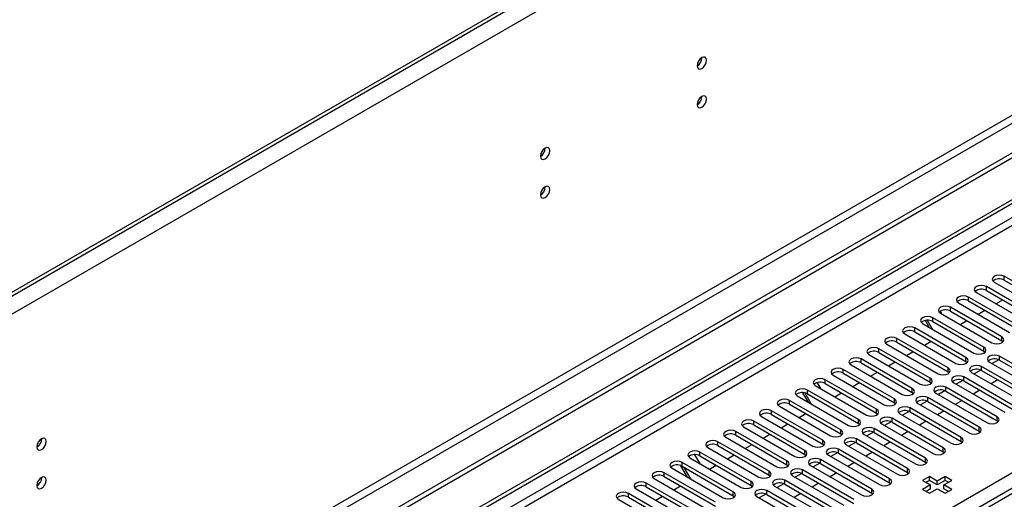
# Model space of a CAD drawing. Units: millimetres. Extents: x 3 to 9033, y 9 to 12780.
# Drawn here: x 2208 to 2519, y 1763 to 1914 of the extents above; entities that cross this region are included whole.
import ezdxf

# ---------------------------------------------------------------- set-up
doc = ezdxf.new("R2010")
doc.units = ezdxf.units.MM
doc.header["$LTSCALE"] = 43

msp = doc.modelspace()

# ---------------------------------------------------------------- linework, layer by layer
at = {"color": 7, "linetype": 'Continuous', "lineweight": 25}
for p, q in [((2915.714, 2236.932), (1667.67, 1516.451)), ((2918.189, 2232.645), (1670.145, 1512.165)), ((2872.757, 2213.358), (1710.627, 1542.475)), ((2872.757, 2212.133), (1710.627, 1541.25)), ((2940.816, 2114.246), (1665.903, 1378.254)), ((2940.816, 2112.613), (1665.903, 1376.621)), ((2879.475, 2090.673), (1708.859, 1414.891)), ((1709.92, 1413.054), (2880.535, 2088.835)), ((1461.195, 1245.331), (2608.122, 1907.438)), ((1462.256, 1244.719), (2609.183, 1906.826)), ((2423.285, 1902.106), (2423.283, 1902.186)), ((2423.285, 1889.858), (2423.283, 1889.937)), ((2373.787, 1873.532), (2373.785, 1873.611)), ((2373.787, 1861.284), (2373.785, 1861.363)), ((2681.701, 1856.956), (2393.908, 1690.817)), ((1570.267, 1221.961), (2640.826, 1839.982)), ((2535.007, 1823.694), (2518.832, 1833.032)), ((2518.832, 1831.807), (2518.832, 1833.032)), ((2529.35, 1820.428), (2513.175, 1829.766)), ((2513.175, 1828.541), (2513.175, 1829.766)), ((2515.65, 1831.195), (2531.825, 1821.857)), ((2518.832, 1831.807), (2535.007, 1822.469)), ((2523.694, 1817.163), (2507.519, 1826.5)), ((2507.519, 1825.276), (2507.519, 1826.5)), ((2509.993, 1827.929), (2526.168, 1818.592)), ((2513.175, 1828.541), (2529.35, 1819.204)), ((2518.037, 1813.897), (2501.862, 1823.235)), ((2501.862, 1822.01), (2501.862, 1823.235)), ((2504.337, 1824.664), (2520.512, 1815.326)), ((2507.519, 1825.276), (2523.694, 1815.938)), ((2516.193, 1824.35), (2518.314, 1825.575)), ((2498.548, 1821.927), (2498.941, 1821.247)), ((2498.679, 1821.398), (2514.855, 1812.06)), ((2501.862, 1822.01), (2518.037, 1812.672)), ((2510.536, 1821.085), (2512.657, 1822.309)), ((2493.023, 1818.132), (2509.198, 1808.795)), ((2495.113, 1816.926), (2493.884, 1819.055)), ((2496.113, 1816.349), (2494.51, 1819.123)), ((2512.38, 1810.631), (2496.205, 1819.969)), ((2496.205, 1818.744), (2496.205, 1819.969)), ((2496.205, 1818.744), (2512.38, 1809.407)), ((2504.879, 1817.819), (2507, 1819.044)), ((2487.366, 1814.867), (2503.541, 1805.529)), ((2506.723, 1807.366), (2490.548, 1816.704)), ((2490.548, 1815.479), (2490.548, 1816.704)), ((2490.548, 1815.479), (2506.723, 1806.141)), ((2518.037, 1812.672), (2518.037, 1813.897)), ((2481.709, 1811.601), (2497.884, 1802.263)), ((2501.066, 1804.1), (2484.891, 1813.438)), ((2484.891, 1812.213), (2484.891, 1813.438)), ((2484.891, 1812.213), (2501.066, 1802.875)), ((2493.565, 1811.288), (2495.686, 1812.512)), ((2518.037, 1812.672), (2518.43, 1812.366)), ((2476.052, 1808.335), (2492.227, 1798.998)), ((2495.409, 1800.835), (2479.234, 1810.172)), ((2479.234, 1808.948), (2479.234, 1810.172)), ((2479.234, 1808.948), (2495.409, 1799.61)), ((2487.908, 1808.022), (2490.03, 1809.247)), ((2512.38, 1809.407), (2512.38, 1810.631)), ((2512.38, 1809.407), (2512.773, 1809.101)), ((2533.504, 1798.436), (2517.329, 1807.774)), ((2517.329, 1806.549), (2517.329, 1807.774)), ((2470.395, 1805.07), (2486.57, 1795.732)), ((2489.752, 1797.569), (2473.577, 1806.907)), ((2473.577, 1805.682), (2473.577, 1806.907)), ((2473.577, 1805.682), (2489.752, 1796.344)), ((2482.252, 1804.757), (2484.373, 1805.981)), ((2506.723, 1806.141), (2506.723, 1807.366)), ((2506.723, 1806.141), (2507.116, 1805.835)), ((2514.148, 1805.937), (2530.323, 1796.599)), ((2517.061, 1806.681), (2514.96, 1805.468)), ((2517.062, 1806.681), (2514.96, 1805.468)), ((2517.329, 1806.549), (2533.504, 1797.212)), ((2464.738, 1801.804), (2480.914, 1792.466)), ((2484.095, 1794.303), (2467.92, 1803.641)), ((2467.92, 1802.416), (2467.92, 1803.641)), ((2467.92, 1802.416), (2484.095, 1793.078)), ((2476.595, 1801.491), (2478.716, 1802.715)), ((2501.066, 1802.875), (2501.066, 1804.1)), ((2501.066, 1802.875), (2501.459, 1802.569)), ((2508.491, 1802.672), (2524.666, 1793.334)), ((2511.405, 1803.416), (2509.303, 1802.203)), ((2511.405, 1803.416), (2509.303, 1802.202)), ((2527.848, 1795.171), (2511.673, 1804.508)), ((2511.673, 1803.284), (2511.673, 1804.508)), ((2511.673, 1803.284), (2527.848, 1793.946)), ((2459.082, 1798.538), (2475.257, 1789.201)), ((2459.7, 1799.403), (2460.757, 1797.571)), ((2478.439, 1791.038), (2462.264, 1800.375)), ((2462.264, 1799.151), (2462.264, 1800.375)), ((2462.264, 1799.151), (2478.439, 1789.813)), ((2470.938, 1798.225), (2473.059, 1799.45)), ((2495.409, 1799.61), (2495.409, 1800.835)), ((2495.409, 1799.61), (2495.803, 1799.304)), ((2502.834, 1799.406), (2519.009, 1790.068)), ((2505.748, 1800.15), (2503.646, 1798.937)), ((2505.748, 1800.15), (2503.646, 1798.937)), ((2522.191, 1791.905), (2506.016, 1801.243)), ((2506.016, 1800.018), (2506.016, 1801.243)), ((2506.016, 1800.018), (2522.191, 1790.68)), ((2516.789, 1800.33), (2514.668, 1799.106)), ((2453.425, 1795.273), (2469.6, 1785.935)), ((2456.929, 1793.25), (2455.19, 1796.262)), ((2457.929, 1792.673), (2455.917, 1796.157)), ((2472.782, 1787.772), (2456.607, 1797.11)), ((2456.607, 1795.885), (2456.607, 1797.11)), ((2456.607, 1795.885), (2472.782, 1786.547)), ((2465.281, 1794.96), (2467.402, 1796.184)), ((2489.752, 1796.344), (2489.752, 1797.569)), ((2489.752, 1796.344), (2490.145, 1796.038)), ((2497.177, 1796.14), (2513.352, 1786.803)), ((2500.091, 1796.885), (2497.99, 1795.671)), ((2500.091, 1796.885), (2497.99, 1795.671)), ((2516.534, 1788.64), (2500.359, 1797.977)), ((2500.359, 1796.752), (2500.359, 1797.977)), ((2500.359, 1796.752), (2516.534, 1787.415)), ((2511.132, 1797.065), (2509.011, 1795.84)), ((2467.125, 1784.507), (2450.95, 1793.844)), ((2450.95, 1792.619), (2450.95, 1793.844)), ((2450.95, 1792.619), (2467.125, 1783.282)), ((2484.095, 1793.078), (2484.095, 1794.303)), ((2484.095, 1793.078), (2484.489, 1792.772)), ((2491.52, 1792.875), (2507.695, 1783.537)), ((2494.434, 1793.619), (2492.333, 1792.406)), ((2494.434, 1793.619), (2492.333, 1792.406)), ((2510.877, 1785.374), (2494.702, 1794.711)), ((2494.702, 1793.487), (2494.702, 1794.711)), ((2494.702, 1793.487), (2510.877, 1784.149)), ((2505.475, 1793.799), (2503.354, 1792.574)), ((2461.468, 1781.241), (2445.293, 1790.578)), ((2445.293, 1789.354), (2445.293, 1790.578)), ((2445.293, 1789.354), (2461.468, 1780.016)), ((2447.768, 1792.007), (2463.943, 1782.669)), ((2453.967, 1788.428), (2456.088, 1789.653)), ((2478.439, 1789.813), (2478.439, 1791.038)), ((2478.439, 1789.813), (2478.832, 1789.507)), ((2485.863, 1789.609), (2502.038, 1780.271)), ((2488.777, 1790.353), (2486.676, 1789.14)), ((2488.778, 1790.353), (2486.676, 1789.14)), ((2505.22, 1782.108), (2489.045, 1791.446)), ((2489.045, 1790.221), (2489.045, 1791.446)), ((2489.045, 1790.221), (2505.22, 1780.883)), ((2499.818, 1790.533), (2497.697, 1789.309)), ((2455.811, 1777.975), (2439.636, 1787.313)), ((2439.636, 1786.088), (2439.636, 1787.313)), ((2439.636, 1786.088), (2455.811, 1776.75)), ((2442.111, 1788.742), (2458.286, 1779.404)), ((2448.311, 1785.163), (2450.432, 1786.387)), ((2472.782, 1786.547), (2472.782, 1787.772)), ((2472.782, 1786.547), (2473.175, 1786.241)), ((2480.206, 1786.343), (2496.382, 1777.006)), ((2483.12, 1787.088), (2481.019, 1785.874)), ((2483.12, 1787.088), (2481.019, 1785.874)), ((2499.563, 1778.843), (2483.388, 1788.18)), ((2483.388, 1786.955), (2483.388, 1788.18)), ((2483.388, 1786.955), (2499.563, 1777.618)), ((2494.162, 1787.268), (2492.04, 1786.043)), ((2516.534, 1787.415), (2516.534, 1788.64)), ((2516.534, 1787.415), (2516.927, 1787.109)), ((2450.154, 1774.71), (2433.979, 1784.047)), ((2433.979, 1782.822), (2433.979, 1784.047)), ((2433.979, 1782.822), (2450.154, 1773.485)), ((2436.454, 1785.476), (2452.629, 1776.138)), ((2442.654, 1781.897), (2444.775, 1783.122)), ((2467.125, 1783.282), (2467.125, 1784.507)), ((2467.125, 1783.282), (2467.518, 1782.976)), ((2474.55, 1783.078), (2490.725, 1773.74)), ((2477.464, 1783.822), (2475.362, 1782.609)), ((2477.464, 1783.822), (2475.362, 1782.609)), ((2493.907, 1775.577), (2477.732, 1784.915)), ((2477.732, 1783.69), (2477.732, 1784.915)), ((2477.732, 1783.69), (2493.907, 1774.352)), ((2488.505, 1784.002), (2486.384, 1782.777)), ((2510.877, 1784.149), (2510.877, 1785.374)), ((2510.877, 1784.149), (2511.27, 1783.843)), ((2214.688, 1781.686), (2214.686, 1781.765)), ((2444.498, 1771.444), (2428.323, 1780.782)), ((2428.323, 1779.557), (2428.323, 1780.782)), ((2430.797, 1782.21), (2446.973, 1772.873)), ((2436.997, 1778.631), (2439.118, 1779.856)), ((2461.468, 1780.016), (2461.468, 1781.241)), ((2461.468, 1780.016), (2461.861, 1779.71)), ((2468.893, 1779.812), (2485.068, 1770.474)), ((2471.807, 1780.556), (2469.705, 1779.343)), ((2471.807, 1780.556), (2469.705, 1779.343)), ((2488.25, 1772.311), (2472.075, 1781.649)), ((2472.075, 1780.424), (2472.075, 1781.649)), ((2472.075, 1780.424), (2488.25, 1771.087)), ((2482.848, 1780.736), (2480.727, 1779.512)), ((2505.22, 1780.883), (2505.22, 1782.108)), ((2505.22, 1780.883), (2505.614, 1780.577)), ((2420.971, 1776.67), (2422.573, 1773.895)), ((2438.841, 1768.178), (2422.666, 1777.516)), ((2422.666, 1776.291), (2422.666, 1777.516)), ((2425.141, 1778.945), (2441.316, 1769.607)), ((2428.323, 1779.557), (2444.498, 1770.219)), ((2431.34, 1775.366), (2433.461, 1776.59)), ((2455.811, 1776.75), (2455.811, 1777.975)), ((2455.811, 1776.75), (2456.204, 1776.444)), ((2463.236, 1776.546), (2479.411, 1767.209)), ((2466.15, 1777.291), (2464.048, 1776.077)), ((2466.15, 1777.291), (2464.049, 1776.078)), ((2482.593, 1769.046), (2466.418, 1778.383)), ((2466.418, 1777.158), (2466.418, 1778.383)), ((2466.418, 1777.158), (2482.593, 1767.821)), ((2477.191, 1777.471), (2475.07, 1776.246)), ((2499.563, 1777.618), (2499.563, 1778.843)), ((2499.563, 1777.618), (2499.957, 1777.312)), ((2433.184, 1764.913), (2417.009, 1774.25)), ((2417.009, 1773.025), (2417.009, 1774.25)), ((2419.484, 1775.679), (2435.659, 1766.341)), ((2422.666, 1776.291), (2438.841, 1766.954)), ((2450.154, 1773.485), (2450.154, 1774.71)), ((2450.154, 1773.485), (2450.548, 1773.179)), ((2460.493, 1774.025), (2458.391, 1772.812)), ((2460.493, 1774.025), (2458.391, 1772.812)), ((2476.936, 1765.78), (2460.761, 1775.118)), ((2460.761, 1773.893), (2460.761, 1775.118)), ((2460.761, 1773.893), (2476.936, 1764.555)), ((2471.534, 1774.205), (2469.413, 1772.981)), ((2493.907, 1774.352), (2493.907, 1775.577)), ((2493.907, 1774.352), (2494.3, 1774.046)), ((2427.527, 1761.647), (2411.352, 1770.985)), ((2411.352, 1769.76), (2411.352, 1770.985)), ((2413.827, 1772.413), (2430.002, 1763.076)), ((2418.745, 1769.574), (2416.656, 1773.191)), ((2417.009, 1773.025), (2433.184, 1763.688)), ((2419.745, 1768.997), (2417.624, 1772.67)), ((2425.683, 1772.1), (2427.804, 1773.325)), ((2444.498, 1770.219), (2444.498, 1771.444)), ((2454.836, 1770.759), (2452.735, 1769.546)), ((2454.836, 1770.759), (2452.735, 1769.546)), ((2471.279, 1762.514), (2455.104, 1771.852)), ((2455.104, 1770.627), (2455.104, 1771.852)), ((2455.104, 1770.627), (2471.279, 1761.29)), ((2457.579, 1773.281), (2473.754, 1763.943)), ((2465.877, 1770.939), (2463.756, 1769.715)), ((2488.25, 1771.087), (2488.25, 1772.311)), ((2488.25, 1771.087), (2488.643, 1770.781)), ((2214.688, 1769.438), (2214.686, 1769.517)), ((2421.87, 1758.381), (2405.695, 1767.719)), ((2405.695, 1766.494), (2405.695, 1767.719)), ((2408.17, 1769.148), (2424.345, 1759.81)), ((2411.352, 1769.76), (2427.527, 1760.422)), ((2438.841, 1766.954), (2438.841, 1768.178)), ((2444.498, 1770.219), (2444.891, 1769.913)), ((2449.179, 1767.494), (2447.078, 1766.281)), ((2449.179, 1767.494), (2447.078, 1766.281)), ((2465.622, 1759.249), (2449.447, 1768.587)), ((2449.447, 1767.362), (2449.447, 1768.587)), ((2449.447, 1767.362), (2465.622, 1758.024)), ((2451.922, 1770.015), (2468.097, 1760.678)), ((2460.221, 1767.674), (2458.099, 1766.449)), ((2482.593, 1767.821), (2482.593, 1769.046)), ((2482.593, 1767.821), (2482.986, 1767.515)), ((2495.155, 1769.774), (2493.034, 1768.55)), ((2493.034, 1768.55), (2495.509, 1767.121)), ((2495.155, 1768.55), (2494.095, 1767.937)), ((2497.63, 1768.346), (2495.155, 1769.774)), ((2495.155, 1768.55), (2495.155, 1769.774)), ((2497.63, 1767.121), (2495.155, 1768.55)), ((2500.105, 1769.774), (2497.63, 1768.346)), ((2500.105, 1768.55), (2497.63, 1767.121)), ((2497.63, 1767.121), (2497.63, 1768.346)), ((2499.751, 1767.121), (2502.226, 1768.55)), ((2502.226, 1768.55), (2500.105, 1769.774)), ((2500.105, 1768.55), (2500.105, 1769.774)), ((2501.165, 1767.937), (2500.105, 1768.55)), ((2416.213, 1755.116), (2400.038, 1764.453)), ((2400.038, 1763.229), (2400.038, 1764.453)), ((2402.513, 1765.882), (2418.688, 1756.545)), ((2405.695, 1766.494), (2421.87, 1757.157)), ((2414.369, 1765.569), (2416.49, 1766.793)), ((2433.184, 1763.688), (2433.184, 1764.913)), ((2438.841, 1766.954), (2439.234, 1766.648)), ((2443.523, 1764.228), (2441.421, 1763.015)), ((2443.523, 1764.228), (2441.421, 1763.015)), ((2459.966, 1755.983), (2443.791, 1765.321)), ((2443.791, 1764.096), (2443.791, 1765.321)), ((2443.791, 1764.096), (2459.966, 1754.758)), ((2446.265, 1766.75), (2462.441, 1757.412)), ((2454.563, 1764.408), (2452.442, 1763.184)), ((2476.936, 1764.555), (2476.936, 1765.78)), ((2476.936, 1764.555), (2477.329, 1764.249)), ((2495.509, 1767.121), (2493.034, 1765.692)), ((2493.034, 1765.692), (2495.155, 1764.468)), ((2495.509, 1765.896), (2494.095, 1765.08)), ((2495.155, 1764.468), (2497.63, 1765.896)), ((2495.509, 1765.896), (2495.509, 1767.121)), ((2497.63, 1765.896), (2500.105, 1764.468)), ((2502.226, 1765.692), (2499.751, 1767.121)), ((2499.751, 1765.896), (2499.751, 1767.121)), ((2501.165, 1765.08), (2499.751, 1765.896)), ((2500.105, 1764.468), (2502.226, 1765.692)), ((2396.856, 1762.617), (2413.031, 1753.279)), ((2400.038, 1763.229), (2416.213, 1753.891)), ((2408.712, 1762.303), (2410.834, 1763.528)), ((2433.184, 1763.688), (2433.577, 1763.382)), ((2440.608, 1763.484), (2456.783, 1754.146))]:
    msp.add_line(p, q, dxfattribs=at)
at = {"color": 8, "linetype": 'Continuous', "lineweight": 25}
for p, q in [((2609.183, 1902.335), (1467.206, 1243.086)), ((1469.328, 1241.861), (2610.244, 1900.498)), ((2642.947, 1836.307), (1574.509, 1219.511))]:
    msp.add_line(p, q, dxfattribs=at)
at = {"color": 7, "linetype": 'Continuous', "lineweight": 25, "flags": 128}
for points in [[(2424.699, 1901.29), (2424.586, 1901.881), (2424.264, 1902.251), (2423.782, 1902.345), (2423.214, 1902.148), (2422.646, 1901.689), (2422.164, 1901.039), (2421.842, 1900.297), (2421.729, 1899.576), (2421.842, 1898.985), (2422.164, 1898.614), (2422.646, 1898.52), (2423.214, 1898.718), (2423.782, 1899.177), (2424.264, 1899.826), (2424.586, 1900.569), (2424.699, 1901.29)], [(2424.699, 1889.042), (2424.586, 1889.633), (2424.264, 1890.003), (2423.782, 1890.097), (2423.214, 1889.899), (2422.646, 1889.441), (2422.164, 1888.791), (2421.842, 1888.049), (2421.729, 1887.328), (2421.842, 1886.737), (2422.164, 1886.366), (2422.646, 1886.272), (2423.214, 1886.47), (2423.782, 1886.929), (2424.264, 1887.578), (2424.586, 1888.321), (2424.699, 1889.042)], [(2375.201, 1872.716), (2375.088, 1873.307), (2374.766, 1873.677), (2374.285, 1873.771), (2373.716, 1873.573), (2373.148, 1873.115), (2372.666, 1872.465), (2372.344, 1871.723), (2372.231, 1871.001), (2372.344, 1870.41), (2372.666, 1870.04), (2373.148, 1869.946), (2373.716, 1870.144), (2374.285, 1870.602), (2374.766, 1871.252), (2375.088, 1871.994), (2375.201, 1872.716)], [(2375.201, 1860.468), (2375.088, 1861.059), (2374.766, 1861.429), (2374.285, 1861.523), (2373.716, 1861.325), (2373.148, 1860.867), (2372.666, 1860.217), (2372.344, 1859.475), (2372.231, 1858.753), (2372.344, 1858.162), (2372.666, 1857.792), (2373.148, 1857.698), (2373.716, 1857.896), (2374.285, 1858.354), (2374.766, 1859.004), (2375.088, 1859.746), (2375.201, 1860.468)], [(2518.832, 1833.032), (2518.102, 1833.313), (2517.241, 1833.412), (2516.38, 1833.313), (2515.65, 1833.032), (2515.162, 1832.61), (2514.991, 1832.113), (2515.162, 1831.616), (2515.65, 1831.195)], [(2513.175, 1829.766), (2512.445, 1830.048), (2511.584, 1830.147), (2510.723, 1830.048), (2509.993, 1829.766), (2509.506, 1829.345), (2509.334, 1828.848), (2509.506, 1828.351), (2509.993, 1827.929)], [(2507.519, 1826.5), (2506.789, 1826.782), (2505.928, 1826.881), (2505.066, 1826.782), (2504.336, 1826.5), (2503.849, 1826.079), (2503.678, 1825.582), (2503.849, 1825.085), (2504.337, 1824.664)], [(2501.862, 1823.235), (2501.132, 1823.516), (2500.271, 1823.615), (2499.41, 1823.516), (2498.68, 1823.235), (2498.192, 1822.813), (2498.02, 1822.316), (2498.192, 1821.819), (2498.679, 1821.398)], [(2496.205, 1819.969), (2495.475, 1820.251), (2494.614, 1820.35), (2493.753, 1820.251), (2493.023, 1819.969), (2492.535, 1819.548), (2492.364, 1819.051), (2492.535, 1818.554), (2493.023, 1818.132)], [(2490.548, 1816.704), (2489.818, 1816.985), (2488.957, 1817.084), (2488.096, 1816.985), (2487.366, 1816.704), (2486.878, 1816.282), (2486.707, 1815.785), (2486.878, 1815.288), (2487.366, 1814.867)], [(2514.855, 1812.06), (2515.585, 1811.779), (2516.446, 1811.68), (2517.307, 1811.779), (2518.037, 1812.06), (2518.524, 1812.482), (2518.696, 1812.979), (2518.524, 1813.476), (2518.037, 1813.897)], [(2484.891, 1813.438), (2484.161, 1813.72), (2483.3, 1813.818), (2482.439, 1813.719), (2481.709, 1813.438), (2481.221, 1813.017), (2481.05, 1812.52), (2481.221, 1812.022), (2481.709, 1811.601)], [(2479.234, 1810.172), (2478.504, 1810.454), (2477.643, 1810.553), (2476.782, 1810.454), (2476.052, 1810.172), (2475.564, 1809.751), (2475.393, 1809.254), (2475.565, 1808.757), (2476.052, 1808.335)], [(2509.198, 1808.795), (2509.928, 1808.513), (2510.789, 1808.414), (2511.65, 1808.513), (2512.38, 1808.795), (2512.867, 1809.216), (2513.039, 1809.713), (2512.867, 1810.21), (2512.38, 1810.631)], [(2517.329, 1807.774), (2516.6, 1808.056), (2515.738, 1808.154), (2514.877, 1808.056), (2514.148, 1807.774), (2513.66, 1807.353), (2513.488, 1806.856), (2513.66, 1806.358), (2514.148, 1805.937)], [(2473.577, 1806.907), (2472.847, 1807.188), (2471.986, 1807.287), (2471.125, 1807.188), (2470.395, 1806.907), (2469.908, 1806.485), (2469.736, 1805.988), (2469.907, 1805.491), (2470.395, 1805.07)], [(2503.541, 1805.529), (2504.271, 1805.247), (2505.132, 1805.149), (2505.993, 1805.247), (2506.723, 1805.529), (2507.211, 1805.95), (2507.382, 1806.447), (2507.211, 1806.944), (2506.723, 1807.366)], [(2511.673, 1804.508), (2510.943, 1804.79), (2510.082, 1804.889), (2509.221, 1804.79), (2508.491, 1804.509), (2508.003, 1804.087), (2507.832, 1803.59), (2508.003, 1803.093), (2508.491, 1802.672)], [(2467.92, 1803.641), (2467.19, 1803.923), (2466.329, 1804.021), (2465.468, 1803.922), (2464.739, 1803.641), (2464.251, 1803.22), (2464.079, 1802.723), (2464.251, 1802.225), (2464.738, 1801.804)], [(2497.884, 1802.263), (2498.614, 1801.982), (2499.475, 1801.883), (2500.336, 1801.982), (2501.066, 1802.263), (2501.554, 1802.685), (2501.725, 1803.182), (2501.554, 1803.679), (2501.066, 1804.1)], [(2506.016, 1801.243), (2505.286, 1801.524), (2504.425, 1801.623), (2503.564, 1801.524), (2502.834, 1801.243), (2502.346, 1800.822), (2502.175, 1800.324), (2502.346, 1799.827), (2502.834, 1799.406)], [(2462.264, 1800.375), (2461.534, 1800.657), (2460.673, 1800.756), (2459.812, 1800.657), (2459.081, 1800.375), (2458.594, 1799.954), (2458.423, 1799.457), (2458.594, 1798.96), (2459.082, 1798.538)], [(2492.227, 1798.998), (2492.957, 1798.716), (2493.818, 1798.617), (2494.679, 1798.716), (2495.409, 1798.998), (2495.897, 1799.419), (2496.068, 1799.916), (2495.897, 1800.413), (2495.409, 1800.835)], [(2500.359, 1797.977), (2499.629, 1798.259), (2498.768, 1798.358), (2497.907, 1798.259), (2497.177, 1797.977), (2496.689, 1797.556), (2496.518, 1797.059), (2496.689, 1796.562), (2497.177, 1796.14)], [(2456.607, 1797.11), (2455.877, 1797.391), (2455.016, 1797.49), (2454.155, 1797.391), (2453.425, 1797.11), (2452.937, 1796.688), (2452.766, 1796.191), (2452.937, 1795.694), (2453.425, 1795.273)], [(2486.57, 1795.732), (2487.3, 1795.45), (2488.161, 1795.352), (2489.022, 1795.45), (2489.752, 1795.732), (2490.24, 1796.154), (2490.411, 1796.65), (2490.24, 1797.148), (2489.752, 1797.569)], [(2450.95, 1793.844), (2450.22, 1794.126), (2449.359, 1794.225), (2448.498, 1794.126), (2447.768, 1793.844), (2447.28, 1793.423), (2447.109, 1792.926), (2447.28, 1792.429), (2447.768, 1792.007)], [(2480.914, 1792.466), (2481.643, 1792.185), (2482.505, 1792.086), (2483.366, 1792.185), (2484.096, 1792.466), (2484.583, 1792.888), (2484.754, 1793.385), (2484.583, 1793.882), (2484.095, 1794.303)], [(2494.702, 1794.711), (2493.972, 1794.993), (2493.111, 1795.092), (2492.25, 1794.993), (2491.52, 1794.712), (2491.032, 1794.29), (2490.861, 1793.793), (2491.032, 1793.296), (2491.52, 1792.875)], [(2445.293, 1790.578), (2444.563, 1790.86), (2443.702, 1790.959), (2442.841, 1790.86), (2442.111, 1790.579), (2441.623, 1790.157), (2441.452, 1789.66), (2441.623, 1789.163), (2442.111, 1788.742)], [(2475.257, 1789.201), (2475.987, 1788.919), (2476.848, 1788.82), (2477.709, 1788.919), (2478.439, 1789.201), (2478.926, 1789.622), (2479.098, 1790.119), (2478.926, 1790.616), (2478.439, 1791.038)], [(2489.045, 1791.446), (2488.315, 1791.727), (2487.454, 1791.826), (2486.593, 1791.727), (2485.863, 1791.446), (2485.376, 1791.025), (2485.204, 1790.527), (2485.375, 1790.03), (2485.863, 1789.609)], [(2439.636, 1787.313), (2438.906, 1787.594), (2438.045, 1787.693), (2437.184, 1787.594), (2436.454, 1787.313), (2435.967, 1786.891), (2435.795, 1786.394), (2435.966, 1785.897), (2436.454, 1785.476)], [(2469.6, 1785.935), (2470.33, 1785.654), (2471.191, 1785.555), (2472.052, 1785.654), (2472.782, 1785.935), (2473.27, 1786.357), (2473.441, 1786.854), (2473.27, 1787.351), (2472.782, 1787.772)], [(2483.388, 1788.18), (2482.659, 1788.462), (2481.797, 1788.561), (2480.936, 1788.462), (2480.206, 1788.18), (2479.719, 1787.759), (2479.547, 1787.262), (2479.719, 1786.765), (2480.206, 1786.343)], [(2513.352, 1786.803), (2514.082, 1786.521), (2514.943, 1786.422), (2515.804, 1786.521), (2516.534, 1786.803), (2517.022, 1787.224), (2517.193, 1787.721), (2517.022, 1788.218), (2516.534, 1788.64)], [(2433.979, 1784.047), (2433.249, 1784.329), (2432.388, 1784.428), (2431.527, 1784.329), (2430.797, 1784.047), (2430.31, 1783.626), (2430.138, 1783.129), (2430.31, 1782.632), (2430.797, 1782.21)], [(2463.943, 1782.669), (2464.673, 1782.388), (2465.534, 1782.289), (2466.395, 1782.388), (2467.125, 1782.67), (2467.613, 1783.091), (2467.784, 1783.588), (2467.613, 1784.085), (2467.125, 1784.507)], [(2477.732, 1784.915), (2477.002, 1785.196), (2476.141, 1785.295), (2475.28, 1785.196), (2474.55, 1784.915), (2474.062, 1784.493), (2473.891, 1783.996), (2474.062, 1783.499), (2474.55, 1783.078)], [(2507.695, 1783.537), (2508.425, 1783.255), (2509.286, 1783.156), (2510.147, 1783.255), (2510.877, 1783.537), (2511.365, 1783.958), (2511.536, 1784.455), (2511.365, 1784.952), (2510.877, 1785.374)], [(2216.102, 1780.87), (2215.989, 1781.461), (2215.667, 1781.831), (2215.186, 1781.925), (2214.617, 1781.727), (2214.049, 1781.269), (2213.567, 1780.619), (2213.245, 1779.877), (2213.133, 1779.155), (2213.245, 1778.564), (2213.567, 1778.194), (2214.049, 1778.1), (2214.617, 1778.298), (2215.186, 1778.756), (2215.667, 1779.406), (2215.989, 1780.148), (2216.102, 1780.87)], [(2428.323, 1780.782), (2427.593, 1781.063), (2426.732, 1781.162), (2425.871, 1781.063), (2425.14, 1780.782), (2424.653, 1780.36), (2424.482, 1779.863), (2424.653, 1779.366), (2425.141, 1778.945)], [(2458.286, 1779.404), (2459.016, 1779.122), (2459.877, 1779.023), (2460.738, 1779.122), (2461.468, 1779.404), (2461.956, 1779.825), (2462.127, 1780.322), (2461.956, 1780.819), (2461.468, 1781.241)], [(2472.075, 1781.649), (2471.345, 1781.931), (2470.484, 1782.03), (2469.623, 1781.931), (2468.893, 1781.649), (2468.405, 1781.228), (2468.234, 1780.73), (2468.405, 1780.234), (2468.893, 1779.812)], [(2502.038, 1780.271), (2502.768, 1779.99), (2503.629, 1779.891), (2504.49, 1779.99), (2505.22, 1780.271), (2505.708, 1780.693), (2505.879, 1781.19), (2505.708, 1781.687), (2505.22, 1782.108)], [(2422.666, 1777.516), (2421.936, 1777.797), (2421.075, 1777.896), (2420.214, 1777.798), (2419.484, 1777.516), (2418.996, 1777.095), (2418.825, 1776.597), (2418.996, 1776.101), (2419.484, 1775.679)], [(2452.629, 1776.138), (2453.359, 1775.857), (2454.22, 1775.758), (2455.081, 1775.857), (2455.811, 1776.138), (2456.299, 1776.56), (2456.47, 1777.057), (2456.299, 1777.554), (2455.811, 1777.975)], [(2466.418, 1778.383), (2465.688, 1778.665), (2464.827, 1778.764), (2463.966, 1778.665), (2463.236, 1778.383), (2462.748, 1777.962), (2462.577, 1777.465), (2462.748, 1776.968), (2463.236, 1776.546)], [(2496.382, 1777.006), (2497.111, 1776.724), (2497.973, 1776.625), (2498.834, 1776.724), (2499.563, 1777.006), (2500.051, 1777.427), (2500.222, 1777.924), (2500.051, 1778.421), (2499.563, 1778.843)], [(2417.009, 1774.25), (2416.279, 1774.532), (2415.418, 1774.631), (2414.557, 1774.532), (2413.827, 1774.25), (2413.339, 1773.829), (2413.168, 1773.332), (2413.339, 1772.835), (2413.827, 1772.413)], [(2446.973, 1772.873), (2447.702, 1772.591), (2448.563, 1772.492), (2449.425, 1772.591), (2450.154, 1772.873), (2450.642, 1773.294), (2450.813, 1773.791), (2450.642, 1774.288), (2450.154, 1774.71)], [(2460.761, 1775.118), (2460.031, 1775.399), (2459.17, 1775.498), (2458.309, 1775.399), (2457.579, 1775.118), (2457.091, 1774.696), (2456.92, 1774.199), (2457.091, 1773.702), (2457.579, 1773.281)], [(2490.725, 1773.74), (2491.455, 1773.459), (2492.316, 1773.36), (2493.177, 1773.459), (2493.907, 1773.74), (2494.394, 1774.161), (2494.566, 1774.659), (2494.394, 1775.156), (2493.907, 1775.577)], [(2411.352, 1770.985), (2410.622, 1771.266), (2409.761, 1771.365), (2408.9, 1771.266), (2408.17, 1770.985), (2407.682, 1770.563), (2407.511, 1770.066), (2407.682, 1769.569), (2408.17, 1769.148)], [(2441.316, 1769.607), (2442.046, 1769.325), (2442.907, 1769.227), (2443.767, 1769.325), (2444.497, 1769.607), (2444.985, 1770.028), (2445.157, 1770.526), (2444.985, 1771.023), (2444.498, 1771.444)], [(2455.104, 1771.852), (2454.374, 1772.134), (2453.513, 1772.233), (2452.652, 1772.134), (2451.922, 1771.852), (2451.435, 1771.431), (2451.263, 1770.934), (2451.434, 1770.437), (2451.922, 1770.015)], [(2485.068, 1770.474), (2485.798, 1770.193), (2486.659, 1770.094), (2487.52, 1770.193), (2488.25, 1770.474), (2488.738, 1770.896), (2488.909, 1771.393), (2488.737, 1771.89), (2488.25, 1772.311)], [(2216.102, 1768.622), (2215.989, 1769.213), (2215.667, 1769.583), (2215.186, 1769.677), (2214.617, 1769.479), (2214.049, 1769.021), (2213.567, 1768.371), (2213.245, 1767.629), (2213.133, 1766.907), (2213.245, 1766.316), (2213.567, 1765.946), (2214.049, 1765.852), (2214.617, 1766.05), (2215.186, 1766.508), (2215.667, 1767.158), (2215.989, 1767.9), (2216.102, 1768.622)], [(2405.695, 1767.719), (2404.965, 1768.001), (2404.104, 1768.1), (2403.243, 1768.001), (2402.513, 1767.719), (2402.026, 1767.298), (2401.854, 1766.801), (2402.025, 1766.304), (2402.513, 1765.882)], [(2435.659, 1766.341), (2436.389, 1766.06), (2437.25, 1765.961), (2438.111, 1766.06), (2438.841, 1766.341), (2439.329, 1766.763), (2439.5, 1767.26), (2439.328, 1767.757), (2438.841, 1768.178)], [(2449.447, 1768.587), (2448.717, 1768.868), (2447.856, 1768.967), (2446.995, 1768.868), (2446.265, 1768.586), (2445.777, 1768.165), (2445.606, 1767.668), (2445.778, 1767.171), (2446.265, 1766.75)], [(2479.411, 1767.209), (2480.141, 1766.927), (2481.002, 1766.828), (2481.863, 1766.927), (2482.593, 1767.209), (2483.081, 1767.63), (2483.252, 1768.127), (2483.081, 1768.624), (2482.593, 1769.046)], [(2400.038, 1764.453), (2399.308, 1764.735), (2398.447, 1764.834), (2397.586, 1764.735), (2396.856, 1764.453), (2396.368, 1764.032), (2396.197, 1763.535), (2396.369, 1763.038), (2396.856, 1762.617)], [(2430.002, 1763.076), (2430.732, 1762.794), (2431.593, 1762.695), (2432.454, 1762.794), (2433.184, 1763.076), (2433.671, 1763.497), (2433.843, 1763.994), (2433.672, 1764.491), (2433.184, 1764.913)], [(2443.791, 1765.321), (2443.06, 1765.602), (2442.2, 1765.701), (2441.339, 1765.602), (2440.608, 1765.321), (2440.121, 1764.899), (2439.949, 1764.402), (2440.121, 1763.905), (2440.608, 1763.484)], [(2473.754, 1763.943), (2474.484, 1763.662), (2475.345, 1763.563), (2476.206, 1763.662), (2476.936, 1763.943), (2477.424, 1764.365), (2477.595, 1764.862), (2477.424, 1765.359), (2476.936, 1765.78)]]:
    msp.add_lwpolyline(points, dxfattribs=at)
at = {"color": 7, "linetype": 'Continuous', "lineweight": 25}
for centre, radius, start, end in [((2420.159, 1902.2), 3.127, 300.17112, 358.28848), ((2420.159, 1889.952), 3.127, 300.16983, 358.2897), ((2370.661, 1873.626), 3.127, 300.17112, 358.28848), ((2370.662, 1861.377), 3.127, 300.16983, 358.2897), ((2517.269, 1829.028), 3.188, 60.64427, 129.14226), ((2511.612, 1825.763), 3.188, 60.64353, 129.143), ((2505.956, 1822.497), 3.188, 60.64353, 129.143), ((2500.299, 1819.231), 3.189, 60.6524, 129.13413), ((2494.642, 1815.966), 3.188, 60.64427, 129.14226), ((2488.985, 1812.7), 3.188, 60.64427, 129.14226), ((2483.328, 1809.435), 3.188, 60.64353, 129.143), ((2477.671, 1806.169), 3.188, 60.64353, 129.143), ((2472.014, 1802.903), 3.188, 60.64152, 129.13973), ((2515.767, 1803.771), 3.188, 60.64407, 129.14201), ((2466.358, 1799.638), 3.188, 60.64427, 129.14226), ((2510.11, 1800.505), 3.188, 60.64407, 129.14201), ((2460.701, 1796.372), 3.188, 60.64353, 129.143), ((2504.453, 1797.239), 3.188, 60.64333, 129.14275), ((2455.044, 1793.106), 3.188, 60.64353, 129.143), ((2498.796, 1793.974), 3.188, 60.64333, 129.14275), ((2449.387, 1789.84), 3.189, 60.6524, 129.13413), ((2493.139, 1790.708), 3.188, 60.64132, 129.13949), ((2443.73, 1786.575), 3.188, 60.64152, 129.13973), ((2487.482, 1787.442), 3.188, 60.64407, 129.14201), ((2438.073, 1783.309), 3.188, 60.64427, 129.14226), ((2481.826, 1784.177), 3.188, 60.64333, 129.14275), ((2432.417, 1780.044), 3.188, 60.64353, 129.143), ((2476.169, 1780.911), 3.188, 60.64333, 129.14275), ((2211.563, 1781.78), 3.127, 300.17112, 358.28848), ((2426.76, 1776.778), 3.188, 60.64353, 129.143), ((2470.512, 1777.645), 3.189, 60.6522, 129.13388), ((2421.103, 1773.512), 3.189, 60.6524, 129.13413), ((2464.855, 1774.38), 3.188, 60.64132, 129.13949), ((2415.446, 1770.247), 3.188, 60.64427, 129.14226), ((2459.198, 1771.114), 3.188, 60.64407, 129.14201), ((2453.541, 1767.849), 3.188, 60.64333, 129.14275), ((2211.563, 1769.531), 3.127, 300.16983, 358.2897), ((2409.789, 1766.981), 3.188, 60.64427, 129.14226), ((2447.885, 1764.583), 3.188, 60.64333, 129.14275), ((2404.132, 1763.716), 3.188, 60.64353, 129.143), ((2442.228, 1761.317), 3.189, 60.6522, 129.13388), ((2398.475, 1760.45), 3.188, 60.64353, 129.143)]:
    msp.add_arc(centre, radius, start, end, dxfattribs=at)

doc.saveas('drawing.dxf')
